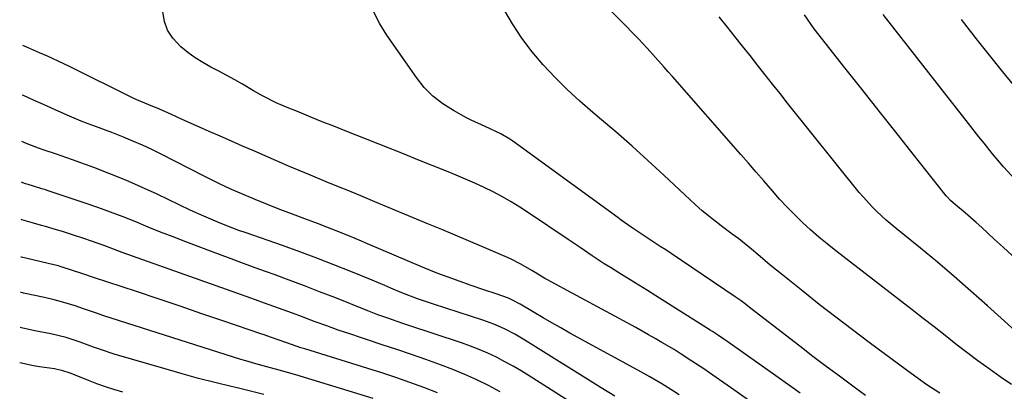
# Model space of a CAD drawing. Units: inches. Extents: x 1870010 to 1875378, y 469795 to 475176.
# Drawn here: x 1870018 to 1870301, y 470690 to 470796 of the extents above; entities that cross this region are included whole.
import ezdxf

# ---------------------------------------------------------------- set-up
doc = ezdxf.new("R2010")
doc.units = ezdxf.units.IN
doc.header["$MEASUREMENT"] = 0
doc.layers.add('7', color=7, linetype='Continuous')
doc.layers.add('8', color=7, linetype='Continuous')

msp = doc.modelspace()

# ---------------------------------------------------------------- linework, layer by layer
at = {"layer": '7', "color": 18}
for points in [[(1870302.77, 470691.6, 1736), (1870299.5, 470693.83, 1736), (1870296.26, 470696.12, 1736), (1870293.06, 470698.45, 1736), (1870289.89, 470700.83, 1736), (1870286.75, 470703.24, 1736), (1870283.61, 470705.7, 1736), (1870280.48, 470708.14, 1736), (1870277.34, 470710.58, 1736), (1870274.2, 470713.01, 1736), (1870252.2, 470730.01, 1736), (1870249.74, 470731.96, 1736), (1870247.33, 470733.96, 1736), (1870244.97, 470736.02, 1736), (1870242.65, 470738.14, 1736), (1870240.4, 470740.32, 1736), (1870238.19, 470742.54, 1736), (1870236.06, 470744.84, 1736), (1870233.98, 470747.18, 1736), (1870231.49, 470750.06, 1736), (1870229.29, 470752.6, 1736), (1870227.08, 470755.13, 1736), (1870224.87, 470757.66, 1736), (1870205.26, 470780.01, 1736), (1870204.06, 470781.39, 1736), (1870202.85, 470782.75, 1736), (1870200.42, 470785.48, 1736), (1870197.96, 470788.18, 1736), (1870196.71, 470789.5, 1736), (1870195.44, 470790.82, 1736), (1870184.83, 470801.67, 1736)], [(1870260.78, 470688.46, 1732), (1870257.1, 470691.14, 1732), (1870253.25, 470693.97, 1732), (1870249.43, 470696.82, 1732), (1870245.63, 470699.7, 1732), (1870241.84, 470702.61, 1732), (1870227.8, 470713.48, 1732), (1870226.7, 470714.33, 1732), (1870225.02, 470715.59, 1732), (1870223.89, 470716.4, 1732), (1870223.31, 470716.8, 1732), (1870204.9, 470729.18, 1732), (1870203.32, 470730.23, 1732), (1870201.74, 470731.28, 1732), (1870198.56, 470733.37, 1732), (1870195.38, 470735.45, 1732), (1870193.42, 470736.79, 1732), (1870190.51, 470738.84, 1732), (1870189.55, 470739.53, 1732), (1870159.32, 470761.43, 1732), (1870158.5, 470762, 1732), (1870155.93, 470763.59, 1732), (1870151.43, 470765.67, 1732), (1870147.39, 470767.49, 1732), (1870146.08, 470768.17, 1732), (1870142.25, 470770.24, 1732), (1870139.21, 470772.17, 1732), (1870136.39, 470774.36, 1732), (1870133.91, 470776.91, 1732), (1870131.64, 470779.71, 1732), (1870123.16, 470791.89, 1732), (1870121.14, 470795.15, 1732), (1870119.37, 470798.52, 1732)], [(1870282.13, 470689.14, 1734), (1870278.43, 470691.57, 1734), (1870276.01, 470693.25, 1734), (1870272.42, 470695.85, 1734), (1870261.85, 470703.67, 1734), (1870257.03, 470707.28, 1734), (1870252.23, 470710.93, 1734), (1870247.47, 470714.63, 1734), (1870242.74, 470718.37, 1734), (1870236.98, 470722.96, 1734), (1870235.16, 470724.43, 1734), (1870233.34, 470725.92, 1734), (1870229.76, 470728.95, 1734), (1870227.97, 470730.46, 1734), (1870224.31, 470733.4, 1734), (1870222.45, 470734.82, 1734), (1870219.27, 470737.2, 1734), (1870217.07, 470738.87, 1734), (1870213.82, 470741.44, 1734), (1870211.76, 470743.29, 1734), (1870202.75, 470751.75, 1734), (1870198.21, 470755.94, 1734), (1870193.62, 470760.07, 1734), (1870188.95, 470764.12, 1734), (1870184.23, 470768.1, 1734), (1870182.34, 470769.68, 1734), (1870178.6, 470772.92, 1734), (1870174.97, 470776.26, 1734), (1870171.49, 470779.76, 1734), (1870168.1, 470783.36, 1734), (1870164.93, 470787.14, 1734), (1870161.95, 470791.05, 1734), (1870159.24, 470795.16, 1734), (1870156.72, 470799.4, 1734)], [(1870303.66, 470750.54, 1742), (1870300.4, 470754.11, 1742), (1870297.29, 470757.82, 1742), (1870294.83, 470760.88, 1742), (1870293.34, 470762.75, 1742), (1870290.39, 470766.5, 1742), (1870265.86, 470797.87, 1742)], [(1870303.64, 470707.13, 1738), (1870295.81, 470714.21, 1738), (1870291.07, 470718.43, 1738), (1870286.28, 470722.6, 1738), (1870281.43, 470726.69, 1738), (1870276.53, 470730.73, 1738), (1870269.56, 470736.38, 1738), (1870266.72, 470738.78, 1738), (1870263.99, 470741.31, 1738), (1870262.67, 470742.62, 1738), (1870260.16, 470745.36, 1738), (1870258.97, 470746.78, 1738), (1870238.37, 470772.4, 1738), (1870236.19, 470775.12, 1738), (1870234.02, 470777.84, 1738), (1870231.86, 470780.56, 1738), (1870229.7, 470783.29, 1738), (1870227.55, 470786.03, 1738), (1870225.39, 470788.75, 1738), (1870223.22, 470791.47, 1738), (1870221.04, 470794.19, 1738), (1870218.67, 470797.14, 1738)], [(1870303.27, 470777.61, 1744), (1870300.22, 470781.36, 1744), (1870292.95, 470790.45, 1744), (1870290.64, 470793.4, 1744), (1870288.37, 470796.37, 1744)], [(1870228.1, 470686.45, 1728), (1870222.92, 470690.05, 1728), (1870215.91, 470694.94, 1728), (1870214.23, 470696.09, 1728), (1870210.85, 470698.35, 1728), (1870207.44, 470700.55, 1728), (1870205.71, 470701.63, 1728), (1870202.22, 470703.71, 1728), (1870200.24, 470704.85, 1728), (1870198.4, 470705.9, 1728), (1870194.69, 470707.94, 1728), (1870169.12, 470721.76, 1728), (1870168.57, 470722.06, 1728), (1870167.49, 470722.69, 1728), (1870164.83, 470724.32, 1728), (1870161.62, 470726.2, 1728), (1870158.67, 470727.7, 1728), (1870157.16, 470728.38, 1728), (1870150.43, 470731.26, 1728), (1870146.61, 470732.88, 1728), (1870142.8, 470734.49, 1728), (1870138.97, 470736.1, 1728), (1870135.14, 470737.69, 1728), (1870119.69, 470744.09, 1728), (1870115.7, 470745.74, 1728), (1870111.71, 470747.37, 1728), (1870109.71, 470748.18, 1728), (1870105.72, 470749.82, 1728), (1870101.19, 470751.7, 1728), (1870097.93, 470753.06, 1728), (1870094.68, 470754.43, 1728), (1870091.43, 470755.82, 1728), (1870088.19, 470757.22, 1728), (1870084.87, 470758.67, 1728), (1870081.65, 470760.07, 1728), (1870078.44, 470761.47, 1728), (1870075.23, 470762.88, 1728), (1870072.02, 470764.29, 1728), (1870067.59, 470766.24, 1728), (1870064.31, 470767.71, 1728), (1870061.05, 470769.2, 1728), (1870057.77, 470770.67, 1728), (1870054.74, 470771.89, 1728), (1870051.21, 470773.32, 1728), (1870049.84, 470773.97, 1728), (1870032.26, 470782.71, 1728), (1870030.03, 470783.79, 1728), (1870025.53, 470785.86, 1728), (1870023.26, 470786.85, 1728), (1870019.77, 470788.34, 1728), (1870018.46, 470788.93, 1728)], [(1870207.19, 470688.67, 1726), (1870205.53, 470689.75, 1726), (1870202.16, 470691.84, 1726), (1870198.73, 470693.83, 1726), (1870197, 470694.8, 1726), (1870195.27, 470695.76, 1726), (1870175.76, 470706.4, 1726), (1870173.17, 470707.84, 1726), (1870170.59, 470709.29, 1726), (1870168.03, 470710.77, 1726), (1870165.48, 470712.28, 1726), (1870161.46, 470714.68, 1726), (1870159.28, 470715.86, 1726), (1870158.15, 470716.36, 1726), (1870154.58, 470717.6, 1726), (1870150.99, 470718.81, 1726), (1870147.42, 470720.06, 1726), (1870140.8, 470722.4, 1726), (1870138.8, 470723.13, 1726), (1870136.82, 470723.88, 1726), (1870132.88, 470725.49, 1726), (1870117.6, 470732.03, 1726), (1870115.81, 470732.79, 1726), (1870112.22, 470734.28, 1726), (1870108.6, 470735.73, 1726), (1870106.79, 470736.44, 1726), (1870103.15, 470737.82, 1726), (1870099.57, 470739.14, 1726), (1870095.97, 470740.49, 1726), (1870092.37, 470741.87, 1726), (1870088.8, 470743.3, 1726), (1870085.23, 470744.75, 1726), (1870079.6, 470747.09, 1726), (1870078.43, 470747.59, 1726), (1870074.99, 470749.21, 1726), (1870072.72, 470750.36, 1726), (1870070.46, 470751.51, 1726), (1870058.2, 470757.78, 1726), (1870055.54, 470759.09, 1726), (1870052.86, 470760.34, 1726), (1870050.14, 470761.51, 1726), (1870047.4, 470762.63, 1726), (1870044.03, 470763.93, 1726), (1870039.7, 470765.57, 1726), (1870037.27, 470766.48, 1726), (1870035.24, 470767.25, 1726), (1870031.22, 470768.92, 1726), (1870026.75, 470770.94, 1726), (1870025.28, 470771.61, 1726), (1870021.58, 470773.26, 1726), (1870018.67, 470774.54, 1726), (1870018.32, 470774.69, 1726)], [(1870188.71, 470688.26, 1724), (1870184.73, 470690.7, 1724), (1870162.78, 470704.39, 1724), (1870161.35, 470705.25, 1724), (1870159.91, 470706.08, 1724), (1870156.95, 470707.62, 1724), (1870153.9, 470708.97, 1724), (1870150.77, 470710.11, 1724), (1870136.53, 470714.72, 1724), (1870135.39, 470715.09, 1724), (1870131.96, 470716.24, 1724), (1870127.45, 470717.97, 1724), (1870124.3, 470719.31, 1724), (1870122.51, 470720.06, 1724), (1870118.92, 470721.54, 1724), (1870112.79, 470724.05, 1724), (1870107.91, 470726, 1724), (1870103.01, 470727.9, 1724), (1870098.08, 470729.72, 1724), (1870093.12, 470731.48, 1724), (1870082.66, 470735.11, 1724), (1870080.62, 470735.84, 1724), (1870078.58, 470736.59, 1724), (1870074.54, 470738.19, 1724), (1870070.54, 470739.9, 1724), (1870066.6, 470741.71, 1724), (1870057.12, 470746.24, 1724), (1870052.62, 470748.31, 1724), (1870048.08, 470750.29, 1724), (1870043.49, 470752.14, 1724), (1870038.86, 470753.9, 1724), (1870032.8, 470756.1, 1724), (1870031.17, 470756.68, 1724), (1870027.89, 470757.81, 1724), (1870024.59, 470758.92, 1724), (1870022.96, 470759.49, 1724), (1870019.72, 470760.73, 1724), (1870018.19, 470761.34, 1724)], [(1870190.73, 470677.2, 1722), (1870164.09, 470694.09, 1722), (1870161.78, 470695.51, 1722), (1870159.43, 470696.88, 1722), (1870157.05, 470698.17, 1722), (1870154.64, 470699.42, 1722), (1870152.18, 470700.58, 1722), (1870149.7, 470701.67, 1722), (1870147.17, 470702.65, 1722), (1870144.61, 470703.55, 1722), (1870129.15, 470708.68, 1722), (1870127.71, 470709.16, 1722), (1870123.4, 470710.63, 1722), (1870120.54, 470711.65, 1722), (1870117.71, 470712.74, 1722), (1870108.15, 470716.55, 1722), (1870103.81, 470718.25, 1722), (1870099.46, 470719.93, 1722), (1870095.09, 470721.55, 1722), (1870090.71, 470723.15, 1722), (1870086.32, 470724.74, 1722), (1870081.94, 470726.34, 1722), (1870077.57, 470727.96, 1722), (1870073.21, 470729.6, 1722), (1870065.3, 470732.59, 1722), (1870061.69, 470733.98, 1722), (1870058.09, 470735.38, 1722), (1870054.5, 470736.82, 1722), (1870050.92, 470738.28, 1722), (1870047.33, 470739.72, 1722), (1870043.72, 470741.11, 1722), (1870040.08, 470742.42, 1722), (1870036.42, 470743.68, 1722), (1870025.49, 470747.33, 1722), (1870025.1, 470747.46, 1722), (1870023.92, 470747.81, 1722), (1870021.57, 470748.52, 1722), (1870020, 470749.02, 1722), (1870019.22, 470749.27, 1722), (1870018.44, 470749.54, 1722), (1870018.08, 470749.66, 1722)], [(1870137.66, 470689.2, 1718), (1870133.72, 470690.75, 1718), (1870129.73, 470692.2, 1718), (1870125.72, 470693.6, 1718), (1870121.7, 470694.93, 1718), (1870117.65, 470696.22, 1718), (1870099.59, 470701.81, 1718), (1870098.4, 470702.18, 1718), (1870094.34, 470703.55, 1718), (1870089.69, 470705.22, 1718), (1870087.83, 470705.87, 1718), (1870086.89, 470706.19, 1718), (1870076.22, 470709.81, 1718), (1870069.95, 470711.94, 1718), (1870063.68, 470714.06, 1718), (1870057.4, 470716.17, 1718), (1870051.12, 470718.27, 1718), (1870038.83, 470722.38, 1718), (1870035.72, 470723.42, 1718), (1870029.46, 470725.44, 1718), (1870029.21, 470725.52, 1718), (1870028.7, 470725.66, 1718), (1870027.43, 470725.98, 1718), (1870018.11, 470728.13, 1718), (1870018.06, 470728.14, 1718), (1870017.96, 470728.16, 1718), (1870017.87, 470728.19, 1718)], [(1870119.24, 470687.61, 1716), (1870096.97, 470694.39, 1716), (1870094.56, 470695.1, 1716), (1870092.14, 470695.77, 1716), (1870089.71, 470696.42, 1716), (1870085.42, 470697.56, 1716), (1870082.57, 470698.39, 1716), (1870081.15, 470698.82, 1716), (1870041.77, 470711.37, 1716), (1870039.41, 470712.15, 1716), (1870035.9, 470713.38, 1716), (1870033.54, 470714.17, 1716), (1870030.28, 470715.19, 1716), (1870027.5, 470715.93, 1716), (1870024.68, 470716.55, 1716), (1870018.64, 470717.86, 1716), (1870018.48, 470717.9, 1716), (1870017.99, 470718.02, 1716), (1870017.77, 470718.07, 1716)], [(1870087.8, 470688.71, 1714), (1870083.93, 470689.68, 1714), (1870080.05, 470690.62, 1714), (1870078.38, 470691.02, 1714), (1870073.67, 470692.17, 1714), (1870068.97, 470693.38, 1714), (1870064.3, 470694.66, 1714), (1870059.64, 470695.99, 1714), (1870044.76, 470700.37, 1714), (1870040.79, 470701.63, 1714), (1870038.82, 470702.31, 1714), (1870034.98, 470703.74, 1714), (1870030.91, 470705.11, 1714), (1870026.54, 470706.15, 1714), (1870021.93, 470707.04, 1714), (1870018.08, 470707.86, 1714), (1870017.67, 470707.96, 1714)], [(1870047.18, 470689.43, 1712), (1870044.68, 470690.16, 1712), (1870042.2, 470690.95, 1712), (1870039.74, 470691.83, 1712), (1870037.31, 470692.77, 1712), (1870032.37, 470694.77, 1712), (1870031.79, 470694.99, 1712), (1870030, 470695.58, 1712), (1870027.55, 470696.1, 1712), (1870023.23, 470696.71, 1712), (1870021.5, 470697, 1712), (1870017.57, 470697.86, 1712)]]:
    msp.add_polyline3d(points, dxfattribs=at)
at = {"layer": '8', "color": 18}
for points in [[(1870241.98, 470689.13, 1730), (1870234.97, 470694.09, 1730), (1870220.9, 470704.05, 1730), (1870220.31, 470704.46, 1730), (1870218.53, 470705.68, 1730), (1870217.33, 470706.47, 1730), (1870216.72, 470706.86, 1730), (1870216.12, 470707.25, 1730), (1870200.51, 470717.08, 1730), (1870198.04, 470718.63, 1730), (1870195.56, 470720.17, 1730), (1870193.08, 470721.7, 1730), (1870190.59, 470723.22, 1730), (1870187.41, 470725.18, 1730), (1870185.64, 470726.3, 1730), (1870182.15, 470728.58, 1730), (1870178.68, 470730.91, 1730), (1870176.95, 470732.08, 1730), (1870175.22, 470733.25, 1730), (1870163.87, 470740.91, 1730), (1870161.41, 470742.52, 1730), (1870158.9, 470744.05, 1730), (1870156.34, 470745.5, 1730), (1870153.74, 470746.88, 1730), (1870151.1, 470748.17, 1730), (1870148.44, 470749.43, 1730), (1870145.74, 470750.61, 1730), (1870143.03, 470751.75, 1730), (1870140.28, 470752.86, 1730), (1870136.17, 470754.51, 1730), (1870132.05, 470756.15, 1730), (1870127.94, 470757.79, 1730), (1870123.82, 470759.42, 1730), (1870111.19, 470764.41, 1730), (1870107.87, 470765.73, 1730), (1870104.55, 470767.05, 1730), (1870101.24, 470768.4, 1730), (1870097.92, 470769.75, 1730), (1870094.03, 470771.34, 1730), (1870091.34, 470772.52, 1730), (1870087.4, 470774.53, 1730), (1870084.83, 470775.95, 1730), (1870081.64, 470777.79, 1730), (1870079.39, 470779.07, 1730), (1870077.14, 470780.32, 1730), (1870074.87, 470781.54, 1730), (1870072.5, 470782.76, 1730), (1870070.22, 470784.03, 1730), (1870068.02, 470785.4, 1730), (1870065.92, 470786.94, 1730), (1870063.89, 470788.58, 1730), (1870061.58, 470791.04, 1730), (1870060.11, 470793.31, 1730), (1870059.21, 470795.87, 1730), (1870058.71, 470798.61, 1730)], [(1870302.92, 470728.68, 1740), (1870300.32, 470731.02, 1740), (1870297.75, 470733.38, 1740), (1870294.19, 470736.7, 1740), (1870292.61, 470738.12, 1740), (1870289.38, 470740.89, 1740), (1870286.6, 470743.22, 1740), (1870285.23, 470744.47, 1740), (1870284.37, 470745.36, 1740), (1870283.96, 470745.82, 1740), (1870283.57, 470746.3, 1740), (1870274.5, 470757.72, 1740), (1870269.58, 470763.92, 1740), (1870264.66, 470770.12, 1740), (1870259.75, 470776.33, 1740), (1870254.84, 470782.53, 1740), (1870246, 470793.72, 1740), (1870243.19, 470797.78, 1740)], [(1870155.69, 470689.54, 1720), (1870152.37, 470691.31, 1720), (1870149, 470692.96, 1720), (1870145.59, 470694.53, 1720), (1870142.11, 470695.94, 1720), (1870138.59, 470697.26, 1720), (1870134.38, 470698.75, 1720), (1870130.19, 470700.2, 1720), (1870126, 470701.64, 1720), (1870121.79, 470703.05, 1720), (1870117.58, 470704.44, 1720), (1870115.83, 470705.01, 1720), (1870112.5, 470706.12, 1720), (1870109.17, 470707.26, 1720), (1870105.86, 470708.44, 1720), (1870102.57, 470709.65, 1720), (1870101.29, 470710.13, 1720), (1870098.63, 470711.11, 1720), (1870095.98, 470712.09, 1720), (1870093.32, 470713.06, 1720), (1870090.66, 470714.03, 1720), (1870088, 470714.99, 1720), (1870085.33, 470715.95, 1720), (1870082.67, 470716.9, 1720), (1870080, 470717.85, 1720), (1870047.05, 470729.53, 1720), (1870044.54, 470730.44, 1720), (1870042.03, 470731.38, 1720), (1870038.26, 470732.76, 1720), (1870035.97, 470733.56, 1720), (1870033.07, 470734.52, 1720), (1870030.16, 470735.43, 1720), (1870027.24, 470736.31, 1720), (1870024.98, 470736.95, 1720), (1870023.85, 470737.27, 1720), (1870021.58, 470737.91, 1720), (1870018.19, 470738.9, 1720), (1870017.97, 470738.97, 1720)]]:
    msp.add_polyline3d(points, dxfattribs=at)

doc.saveas('drawing.dxf')
